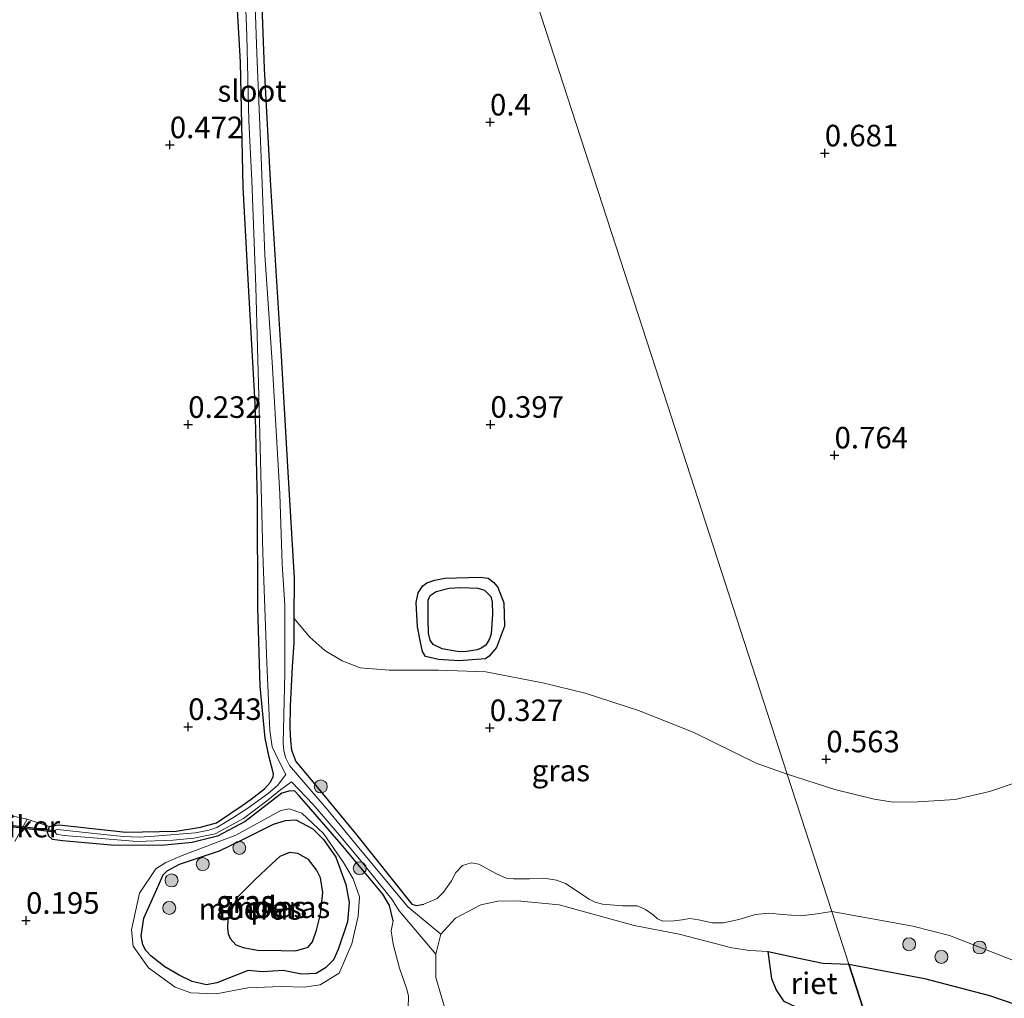
# Model space of a CAD drawing. Units: metres. Extents: x 201586 to 210004, y 506248 to 512503.
# Drawn here: x 203852 to 203966, y 507536 to 507650 of the extents above; entities that cross this region are included whole.
import ezdxf
from ezdxf.enums import TextEntityAlignment as Align

# ---------------------------------------------------------------- set-up
doc = ezdxf.new("R2010")
doc.units = ezdxf.units.M
doc.layers.get('0').update_dxf_attribs({"lineweight": 25})
for name, color, linetype, lineweight in [('B-ME-GR-BOOM-S-B1', 93, 'Continuous', 18), ('B-ME-GW-GRONDWERKLIJN-L-B1', 10, 'Continuous', 25), ('B-ME-GW-HOOGTEPUNT-S-B1', 10, 'Continuous', 25), ('B-ME-GW-INSTEEKWATERGANG-L-B1', 10, 'Continuous', 25), ('B-ME-GW-KRUINLIJN-L-B1', 93, 'Continuous', 18), ('B-ME-GW-TEENLIJN-L-B1', 93, 'Continuous', 18), ('B-ME-IE-GRASLAND-GV-B6', 93, 'Continuous', 18), ('B-ME-IE-GRONDWERKLIJN-GROND_INGERICHT-GV-B6', 253, 'Continuous', 18), ('B-ME-IE-HULPGEOMETRIE-L-B1', 53, 'Continuous', 18), ('B-ME-IE-MOERAS-GV-B6', 10, 'Continuous', 25), ('B-ME-IE-RIET-GV-B6', 10, 'Continuous', 25), ('B-ME-KW-DUIKER-GV-B6', 10, 'Continuous', 25), ('B-ME-OG-BREUK-L-B1', 10, 'Continuous', 25), ('B-ME-OG-WATER-GV-B6', 153, 'Continuous', 18), ('B-ME-VH-VERH_SOORT-ONVERHARD-GV-B6', 8, 'Continuous', 18)]:
    doc.layers.add(name, color=color, linetype=linetype, lineweight=lineweight)
doc.styles.add('NLCS-ISO', font='NLCS-ISO.TTF')

# ---------------------------------------------------------------- blocks, each defined once
blk = doc.blocks.new('boom')
blk.add_hatch(color=256).paths.add_polyline_path([(-0.75, 0, 1), (0.75, 0, 1)])
blk.add_circle((0, 0), 0.75)
blk = doc.blocks.new('hoogtepunt')
for p, q in [((-0.5, 0), (0.5, 0)), ((0, 0.5), (0, -0.5))]:
    blk.add_line(p, q)

msp = doc.modelspace()

# ---------------------------------------------------------------- linework, layer by layer
at = {"layer": 'B-ME-GW-GRONDWERKLIJN-L-B1'}
msp.add_polyline3d([(203906.1369, 507575.6787, 0.2512), (203903.0412, 507575.4439, 0.3007), (203900.6874, 507575.5938, 0.276), (203899.1718, 507575.9429, 0.3502), (203898.7995, 507576.531, 0.3502), (203898.6429, 507577.3926, 0.3667), (203898.2377, 507579.3644, 0.3255), (203898.0798, 507582.2087, 0.2925), (203898.3162, 507583.3134, 0.309), (203898.8425, 507584.1117, 0.309), (203899.3372, 507584.4827, 0.3172), (203900.2647, 507584.7918, 0.3172), (203901.408, 507585.0308, 0.3172), (203905.5109, 507585.1364, 0.2182), (203906.4095, 507585.003, 0.2017), (203907.0938, 507584.5028, 0.2017), (203907.4359, 507584.081, 0.2017), (203907.4895, 507584.0439, 0.2017), (203908.252, 507582.1683, 0.2017), (203908.337, 507579.4669, 0.078), (203907.3984, 507576.9854, 0.342), (203906.5368, 507575.97, 0.3667), (203906.1369, 507575.6787, 0.2512)], dxfattribs=at)
at = {"layer": 'B-ME-GW-INSTEEKWATERGANG-L-B1'}
for points in [[(203895.426, 507545.302, -0.02), (203895.0035, 507547.08, 0.085), (203894.221, 507548.3785, 0.0762), (203889.3917, 507554.1746, 0.1112), (203885.871, 507558.2378, 0.1637), (203884.5114, 507559.7958, 0.2337), (203884.0159, 507560.335, 0.2425), (203883.4957, 507560.3729, 0.2337), (203882.5192, 507560.0961, 0.2162), (203878.2651, 507556.8057, 0.19), (203875.0778, 507555.1168, 0.1987), (203872.1121, 507554.3956, 0.26), (203868.5168, 507554.0402, 0.3125), (203862.7298, 507554.0814, 0.3825), (203857.1074, 507554.583, 0.575), (203855.928, 507554.746, 0.636), (203855.5098, 507555.1337, 0.6273), (203855.367, 507555.5549, 0.5748), (203855.5929, 507556.2252, 0.566), (203856.017, 507556.352, 0.5748), (203856.7311, 507556.4321, 0.5748), (203864.4345, 507555.5966, 0.4173), (203870.2624, 507555.6954, 0.3123), (203873.0925, 507556.1601, 0.2598), (203874.9521, 507556.6803, 0.2335), (203877.9339, 507558.6796, 0.2685), (203878.9789, 507559.3994, 0.2335), (203880.5179, 507560.59, 0.216), (203881.1869, 507561.374, 0.216), (203881.5013, 507562.0183, 0.2598), (203881.5422, 507562.3214, 0.2837), (203881.0338, 507564.2759, 0.406), (203880.5815, 507566.472, 0.4935), (203880.0235, 507572.5021, 0.431), (203879.7317, 507581.5586, 0.506), (203879.6797, 507593.8979, 0.556), (203879.4399, 507605.2488, 0.631), (203878.621, 507619.6162, 0.383), (203878.0548, 507630.2981, 0.2525), (203877.7085, 507644.8043, 0.354), (203876.6943, 507663.0169, 0.209)], [(203879.8755, 507659.5778, 0.2007), (203880.4781, 507644.0745, 0.3302), (203881.1471, 507631.1182, 0.321), (203882.4513, 507610.7411, 0.284), (203883.1746, 507597.9693, 0.3025), (203883.9283, 507585.0282, 0.1082), (203883.9198, 507580.3684, 0.1679), (203883.9147, 507577.5155, 0.2045), (203883.7114, 507574.7517, 0.1752), (203883.495, 507570.2165, 0.1752), (203883.456, 507567.6666, 0.2045), (203883.5083, 507566.1465, 0.2045), (203883.6409, 507565.1016, 0.1947), (203884.1558, 507563.7753, 0.2142), (203885.546, 507562.0904, 0.2142), (203891.0371, 507555.4305, 0.2142), (203897.5796, 507547.2276, 0.1655), (203898.1212, 507547.0854, 0.1265), (203898.972, 507547.23, -0.028)]]:
    msp.add_polyline3d(points, dxfattribs=at)
at = {"layer": 'B-ME-GW-KRUINLIJN-L-B1'}
for points in [[(203882.41, 507558.083, 0.137), (203877.178, 507555.237, 0.224), (203870.977, 507552.862, 0.224), (203869.059, 507552.083, 0.224), (203867.932, 507551.348, 0.213), (203866.037, 507548.505, 0.213), (203865.088, 507544.262, 0.257), (203865.281, 507542.372, 0.246), (203867.064, 507539.88, 0.268), (203870.152, 507537.61, 0.235), (203871.982, 507536.977, 0.126), (203874.908, 507536.838, 0.083), (203878.582, 507537.533, 0.028), (203882.434, 507537.714, -0.015), (203885.119, 507537.607, -0.059), (203886.973, 507537.903, -0.037), (203889.16, 507539.235, -0.048), (203890.636, 507542.624, -0.026), (203891.356, 507545.866, -0.026), (203891.503, 507548.104, -0.026), (203890.791, 507550.161, 0.061), (203889.669, 507552.075, 0.072), (203887.36, 507555.421, 0.083), (203884.822, 507557.766, 0.061), (203883.371, 507558.3, 0.039), (203882.41, 507558.083, 0.137)], [(203946.235, 507546.405, -0.017), (203944.26, 507546.088, -0.075), (203942.633, 507545.897, -0.059), (203940.521, 507546.033, -0.036), (203938.939, 507546.188, -0.036), (203937.422, 507546.035, -0.04), (203935.479, 507545.446, -0.04), (203933.706, 507545.08, -0.028), (203932.385, 507545.077, -0.02), (203930.813, 507545.442, -0.016), (203929.812, 507545.591, -0.016), (203928.925, 507545.408, -0.016), (203927.926, 507545.311, -0.02), (203926.655, 507545.284, -0.02), (203926.035, 507545.524, -0.02), (203925.536, 507546.012, -0.02), (203924.665, 507546.619, -0.02), (203923.698, 507547.028, -0.02), (203921.994, 507547.058, -0.02), (203919.659, 507547.242, -0.02), (203918.842, 507547.455, -0.02), (203918.134, 507547.829, -0.02), (203915.398, 507549.65, -0.02), (203914.357, 507550.033, -0.004), (203912.873, 507550.263, -0.008), (203911.208, 507550.183, -0.012), (203909.356, 507550.162, -0.024), (203908.504, 507550.239, -0.028), (203907.325, 507550.781, -0.028), (203905.338, 507551.869, -0.016), (203904.46, 507552.02, -0.032), (203903.451, 507551.712, -0.036), (203902.695, 507550.914, -0.032), (203902.163, 507549.945, -0.032), (203901.252, 507548.638, -0.02), (203900.519, 507547.89, -0.024), (203898.972, 507547.23, -0.028)], [(203946.235, 507546.405, -0.017), (203955.6277, 507544.7018, 0.795), (203959.8969, 507543.6049, 0.7783), (203963.868, 507542.0707, 0.6945), (203968.0883, 507540.3933, 0.6443), (203970.3445, 507539.2014, 0.5773), (203973.6, 507537.0877, 0.6275), (203980.5078, 507529.8386, 0.6723), (203984.5748, 507525.5705, 0.6988), (203986.5185, 507522.6192, 0.641), (203988.3059, 507519.5241, 0.641), (203991.145, 507514.1576, 0.641), (203993.0295, 507509.5904, 0.6025), (203994.3912, 507502.7728, 0.4678), (203994.3914, 507498.1412, 0.4485), (203993.0313, 507490.4808, 0.4485), (203991.2652, 507484.9683, 0.1405), (203987.3179, 507476.5067, 0.2477)], [(203895.426, 507545.302, -0.02), (203895.168, 507544.138, -0.016), (203895.407, 507542.611, 0.011), (203896.167, 507539.817, 0.042), (203897.009, 507537.383, 0.05), (203897.203, 507536.583, 0.05), (203897.145, 507535.199, 0.046)]]:
    msp.add_polyline3d(points, dxfattribs=at)
at = {"layer": 'B-ME-GW-TEENLIJN-L-B1'}
msp.add_polyline3d([(203874.994, 507538.11, -0.335), (203873.787, 507537.899, -0.335), (203872.128, 507538.275, -0.335), (203870.639, 507538.999, -0.335), (203868.973, 507539.993, -0.335), (203867.391, 507541.222, -0.335), (203866.755, 507541.869, -0.335), (203866.401, 507542.531, -0.335), (203866.204, 507543.578, -0.335), (203866.527, 507545.631, -0.335), (203868.049, 507548.992, -0.335), (203868.759, 507550.642, -0.335), (203869.223, 507551.091, -0.335), (203870.646, 507551.873, -0.335), (203875.313, 507553.429, -0.335), (203877.928, 507554.706, -0.335), (203879.782, 507555.603, -0.335), (203881.538, 507556.5, -0.335), (203882.952, 507556.948, -0.335), (203884.124, 507557.023, -0.335), (203886.099, 507555.971, -0.335), (203887.36, 507554.714, -0.335), (203888.766, 507552.68, -0.335), (203889.937, 507549.533, -0.335), (203890.331, 507547.439, -0.335), (203890.122, 507545.177, -0.335), (203889.035, 507541.992, -0.335), (203888.505, 507540.776, -0.335), (203887.577, 507539.877, -0.335), (203886.486, 507539.21, -0.335), (203884.783, 507539.117, -0.335), (203882.655, 507539.537, -0.335), (203880.262, 507539.412, -0.335), (203878.606, 507539.541, -0.335), (203874.994, 507538.11, -0.335)], dxfattribs=at)
at = {"layer": 'B-ME-IE-GRASLAND-GV-B6'}
for points in [[(203897.145, 507535.199, 0.046), (203897.203, 507536.583, 0.05), (203897.009, 507537.383, 0.05), (203896.167, 507539.817, 0.042), (203895.407, 507542.611, 0.011), (203895.168, 507544.138, -0.016), (203895.426, 507545.302, -0.02), (203895.0035, 507547.08, 0.085), (203894.221, 507548.3785, 0.0762), (203889.3917, 507554.1746, 0.1112), (203885.871, 507558.2378, 0.1637), (203884.5114, 507559.7958, 0.2337), (203884.0159, 507560.335, 0.2425), (203883.4957, 507560.3729, 0.2337), (203882.5192, 507560.0961, 0.2162), (203878.2651, 507556.8057, 0.19), (203875.0778, 507555.1168, 0.1987), (203872.1121, 507554.3956, 0.26), (203868.5168, 507554.0402, 0.3125), (203862.7298, 507554.0814, 0.3825), (203857.1074, 507554.583, 0.575), (203855.928, 507554.746, 0.636), (203855.5098, 507555.1337, 0.6273), (203855.367, 507555.5549, 0.5748), (203855.5929, 507556.2252, 0.566), (203856.017, 507556.352, 0.5748), (203856.7311, 507556.4321, 0.5748), (203864.4345, 507555.5966, 0.4173), (203870.2624, 507555.6954, 0.3123), (203873.0925, 507556.1601, 0.2598), (203874.9521, 507556.6803, 0.2335), (203877.9339, 507558.6796, 0.2685), (203878.9789, 507559.3994, 0.2335), (203880.5179, 507560.59, 0.216), (203881.1869, 507561.374, 0.216), (203881.5013, 507562.0183, 0.2598), (203881.5422, 507562.3214, 0.2837), (203881.0338, 507564.2759, 0.406), (203880.5815, 507566.472, 0.4935), (203880.0235, 507572.5021, 0.431), (203879.7317, 507581.5586, 0.506), (203879.6797, 507593.8979, 0.556), (203879.4399, 507605.2488, 0.631), (203878.621, 507619.6162, 0.383), (203878.0548, 507630.2981, 0.2525), (203877.7085, 507644.8043, 0.354), (203876.6943, 507663.0169, 0.209)], [(203879.8755, 507659.5778, 0.2007), (203880.4781, 507644.0745, 0.3302), (203881.1471, 507631.1182, 0.321), (203882.4513, 507610.7411, 0.284), (203883.1746, 507597.9693, 0.3025), (203883.9283, 507585.0282, 0.1082), (203883.9198, 507580.3684, 0.1679), (203883.9147, 507577.5155, 0.2045), (203883.7114, 507574.7517, 0.1752), (203883.495, 507570.2165, 0.1752), (203883.456, 507567.6666, 0.2045), (203883.5083, 507566.1465, 0.2045), (203883.6409, 507565.1016, 0.1947), (203884.1558, 507563.7753, 0.2142), (203885.546, 507562.0904, 0.2142), (203891.0371, 507555.4305, 0.2142), (203897.5796, 507547.2276, 0.1655), (203898.1212, 507547.0854, 0.1265), (203898.972, 507547.23, -0.028), (203900.519, 507547.89, -0.024), (203901.252, 507548.638, -0.02), (203902.163, 507549.945, -0.032), (203902.695, 507550.914, -0.032), (203903.451, 507551.712, -0.036), (203904.46, 507552.02, -0.032), (203905.338, 507551.869, -0.016), (203907.325, 507550.781, -0.028), (203908.504, 507550.239, -0.028), (203909.356, 507550.162, -0.024), (203911.208, 507550.183, -0.012), (203912.873, 507550.263, -0.008), (203914.357, 507550.033, -0.004), (203915.398, 507549.65, -0.02), (203918.134, 507547.829, -0.02), (203918.842, 507547.455, -0.02), (203919.659, 507547.242, -0.02), (203921.994, 507547.058, -0.02), (203923.698, 507547.028, -0.02), (203924.665, 507546.619, -0.02), (203925.536, 507546.012, -0.02), (203926.035, 507545.524, -0.02), (203926.655, 507545.284, -0.02), (203927.926, 507545.311, -0.02), (203928.925, 507545.408, -0.016), (203929.812, 507545.591, -0.016), (203930.813, 507545.442, -0.016), (203932.385, 507545.077, -0.02), (203933.706, 507545.08, -0.028), (203935.479, 507545.446, -0.04), (203937.422, 507546.035, -0.04), (203938.939, 507546.188, -0.036), (203940.521, 507546.033, -0.036), (203942.633, 507545.897, -0.059), (203944.26, 507546.088, -0.075), (203946.235, 507546.405, -0.017)], [(203878.0393, 507658.814, -0.2876), (203878.4521, 507647.8735, -0.2876), (203878.6755, 507637.987, -0.2876), (203879.0511, 507631.0816, -0.2876), (203879.5141, 507618.751, -0.2876), (203879.9092, 507604.6983, -0.2876), (203880.3284, 507587.9185, -0.2876), (203880.771, 507575.2068, -0.2876), (203881.1156, 507567.363, -0.2876), (203881.413, 507565.4623, -0.2876), (203882.2404, 507563.7012, -0.2876), (203882.9629, 507562.2767, -0.2876), (203882.0182, 507561.0059, -0.089), (203880.9687, 507560.1027, -0.089), (203878.5676, 507558.3442, -0.089), (203876.8292, 507557.2279, -0.089), (203874.9752, 507556.1163, -0.089), (203874.0728, 507555.8137, -0.089), (203872.518, 507555.5214, -0.089), (203867.7712, 507555.1015, -0.089), (203866.0404, 507555.0072, -0.089), (203864.1876, 507555.095, -0.089), (203861.8914, 507555.3072, -0.089), (203856.5289, 507555.8993, -0.089), (203856.3211, 507555.8491, -0.089), (203856.2689, 507555.5718, -0.089), (203856.4223, 507555.357, -0.089), (203857.2913, 507555.2071, -0.089), (203860.6474, 507554.9176, -0.089), (203865.7396, 507554.481, -0.089), (203869.9277, 507554.6729, -0.089), (203872.3135, 507554.885, -0.089), (203874.8103, 507555.3992, -0.089), (203878.0654, 507557.1799, -0.089), (203880.9204, 507559.3125, -0.089), (203882.4189, 507560.5275, -0.089), (203883.6318, 507561.3976, -0.2876), (203886.1408, 507558.8064, -0.2876), (203889.1758, 507555.2661, -0.2876), (203891.526, 507552.4464, -0.2876), (203895.2685, 507547.8119, -0.2876), (203896.1296, 507546.4678, -0.2876), (203900.3668, 507541.4617, -0.3876), (203900.3564, 507538.7439, -0.3876), (203901.6775, 507534.2506, -0.3876)], [(203946.235, 507546.405, -0.017), (203948.225, 507540.2709, -0.3876), (203945.2075, 507540.4078, -0.3876), (203942.4076, 507540.9825, -0.3876), (203938.8619, 507541.752, -0.3876), (203936.726, 507541.8626, -0.3876), (203934.6501, 507542.1836, -0.3876), (203928.5454, 507543.7511, -0.3876), (203923.3591, 507544.7484, -0.3876), (203914.6561, 507547.1628, -0.3876), (203909.8419, 507547.607, -0.3876), (203907.5577, 507547.5798, -0.3876), (203905.574, 507547.1804, -0.3876), (203902.641, 507545.5998, -0.3876), (203900.9542, 507543.78, -0.3876), (203897.1121, 507546.9411, -0.2876), (203891.0718, 507554.227, -0.2876), (203887.8927, 507558.0745, -0.2876), (203883.4241, 507563.2891, -0.2876), (203882.945, 507564.2245, -0.2876), (203882.7334, 507565.0303, -0.2876), (203882.6901, 507565.8886, -0.2876), (203882.8602, 507573.9582, -0.2876), (203882.8813, 507581.8677, -0.2876), (203882.5582, 507586.6285, -0.2876), (203882.2924, 507594.7752, -0.2876), (203881.4109, 507610.0506, -0.2876), (203880.5298, 507622.4836, -0.2876), (203880.1411, 507633.7838, -0.2876), (203879.6209, 507645.8153, -0.2876), (203879.1461, 507659.0764, -0.2876)], [(203946.235, 507546.405, -0.017), (203944.26, 507546.088, -0.075), (203942.633, 507545.897, -0.059), (203940.521, 507546.033, -0.036), (203938.939, 507546.188, -0.036), (203937.422, 507546.035, -0.04), (203935.479, 507545.446, -0.04), (203933.706, 507545.08, -0.028), (203932.385, 507545.077, -0.02), (203930.813, 507545.442, -0.016), (203929.812, 507545.591, -0.016), (203928.925, 507545.408, -0.016), (203927.926, 507545.311, -0.02), (203926.655, 507545.284, -0.02), (203926.035, 507545.524, -0.02), (203925.536, 507546.012, -0.02), (203924.665, 507546.619, -0.02), (203923.698, 507547.028, -0.02), (203921.994, 507547.058, -0.02), (203919.659, 507547.242, -0.02), (203918.842, 507547.455, -0.02), (203918.134, 507547.829, -0.02), (203915.398, 507549.65, -0.02), (203914.357, 507550.033, -0.004), (203912.873, 507550.263, -0.008), (203911.208, 507550.183, -0.012), (203909.356, 507550.162, -0.024), (203908.504, 507550.239, -0.028), (203907.325, 507550.781, -0.028), (203905.338, 507551.869, -0.016), (203904.46, 507552.02, -0.032), (203903.451, 507551.712, -0.036), (203902.695, 507550.914, -0.032), (203902.163, 507549.945, -0.032), (203901.252, 507548.638, -0.02), (203900.519, 507547.89, -0.024), (203898.972, 507547.23, -0.028), (203898.1212, 507547.0854, 0.1265), (203897.5796, 507547.2276, 0.1655), (203891.0371, 507555.4305, 0.2142), (203885.546, 507562.0904, 0.2142), (203884.1558, 507563.7753, 0.2142), (203883.6409, 507565.1016, 0.1947), (203883.5083, 507566.1465, 0.2045), (203883.456, 507567.6666, 0.2045), (203883.495, 507570.2165, 0.1752), (203883.7114, 507574.7517, 0.1752), (203883.9147, 507577.5155, 0.2045), (203883.9198, 507580.3684, 0.1679), (203885.7628, 507578.1815, 0.4767), (203887.4868, 507576.6495, 0.5254), (203889.4949, 507575.4152, 0.5579), (203891.5761, 507574.6248, 0.5417), (203894.9484, 507574.3459, 0.5254), (203900.6699, 507574.3401, 0.4117), (203906.1748, 507574.172, 0.2817), (203912.9058, 507572.8428, 0.2329), (203917.6691, 507571.6787, 0.2167), (203923.8424, 507569.6945, 0.3954), (203930.1727, 507567.1853, 0.3629), (203937.4692, 507563.5906, 0.5579), (203941.0808, 507562.2923, 0.525), (203946.235, 507546.405, -0.017)], [(203968.0883, 507540.3933, 0.6443), (203963.868, 507542.0707, 0.6945), (203959.8969, 507543.6049, 0.7783), (203955.6277, 507544.7018, 0.795), (203946.235, 507546.405, -0.017), (203941.0808, 507562.2923, 0.525), (203946.5956, 507560.5426, 0.5303), (203951.1565, 507559.4036, 0.5053), (203953.3618, 507559.0745, 0.524), (203956.2257, 507559.0831, 0.5553), (203960.555, 507559.3568, 0.5678), (203964.531, 507560.3096, 0.5678), (203967.8514, 507561.4109, 0.5678)], [(203851.5944, 507554.5069, 0.6203), (203853.0007, 507557.0786, 0.6753), (203855.5929, 507556.2252, 0.566), (203855.367, 507555.5549, 0.5748), (203855.5098, 507555.1337, 0.6273), (203855.928, 507554.746, 0.636), (203857.1074, 507554.583, 0.575), (203862.7298, 507554.0814, 0.3825), (203868.5168, 507554.0402, 0.3125), (203872.1121, 507554.3956, 0.26), (203875.0778, 507555.1168, 0.1987), (203878.2651, 507556.8057, 0.19), (203882.5192, 507560.0961, 0.2162), (203883.4957, 507560.3729, 0.2337), (203884.0159, 507560.335, 0.2425), (203884.5114, 507559.7958, 0.2337), (203885.871, 507558.2378, 0.1637), (203889.3917, 507554.1746, 0.1112), (203894.221, 507548.3785, 0.0762), (203895.0035, 507547.08, 0.085), (203895.426, 507545.302, -0.02), (203895.168, 507544.138, -0.016), (203895.407, 507542.611, 0.011), (203896.167, 507539.817, 0.042), (203897.009, 507537.383, 0.05), (203897.203, 507536.583, 0.05), (203897.145, 507535.199, 0.046)], [(203882.41, 507558.083, 0.137), (203877.178, 507555.237, 0.224), (203870.977, 507552.862, 0.224), (203869.059, 507552.083, 0.224), (203867.932, 507551.348, 0.213), (203866.037, 507548.505, 0.213), (203865.088, 507544.262, 0.257), (203865.281, 507542.372, 0.246), (203867.064, 507539.88, 0.268), (203870.152, 507537.61, 0.235), (203871.982, 507536.977, 0.126), (203874.908, 507536.838, 0.083), (203878.582, 507537.533, 0.028), (203882.434, 507537.714, -0.015), (203885.119, 507537.607, -0.059), (203886.973, 507537.903, -0.037), (203889.16, 507539.235, -0.048), (203890.636, 507542.624, -0.026), (203891.356, 507545.866, -0.026), (203891.503, 507548.104, -0.026), (203890.791, 507550.161, 0.061), (203889.669, 507552.075, 0.072), (203887.36, 507555.421, 0.083), (203884.822, 507557.766, 0.061), (203883.371, 507558.3, 0.039), (203882.41, 507558.083, 0.137)], [(203884.822, 507557.766, 0.061), (203887.36, 507555.421, 0.083), (203889.669, 507552.075, 0.072), (203890.791, 507550.161, 0.061), (203891.503, 507548.104, -0.026), (203891.356, 507545.866, -0.026), (203890.636, 507542.624, -0.026), (203889.16, 507539.235, -0.048), (203886.973, 507537.903, -0.037), (203885.119, 507537.607, -0.059), (203882.434, 507537.714, -0.015), (203878.582, 507537.533, 0.028), (203874.908, 507536.838, 0.083), (203871.982, 507536.977, 0.126), (203870.152, 507537.61, 0.235), (203867.064, 507539.88, 0.268), (203865.281, 507542.372, 0.246), (203865.088, 507544.262, 0.257), (203866.037, 507548.505, 0.213), (203867.932, 507551.348, 0.213), (203869.059, 507552.083, 0.224), (203870.977, 507552.862, 0.224), (203877.178, 507555.237, 0.224), (203882.41, 507558.083, 0.137), (203883.371, 507558.3, 0.039), (203884.822, 507557.766, 0.061)], [(203872.128, 507538.275, -0.335), (203873.787, 507537.899, -0.335), (203874.994, 507538.11, -0.335), (203878.606, 507539.541, -0.335), (203880.262, 507539.412, -0.335), (203882.655, 507539.537, -0.335), (203884.783, 507539.117, -0.335), (203886.486, 507539.21, -0.335), (203887.577, 507539.877, -0.335), (203888.505, 507540.776, -0.335), (203889.035, 507541.992, -0.335), (203890.122, 507545.177, -0.335), (203890.331, 507547.439, -0.335), (203889.937, 507549.533, -0.335), (203888.766, 507552.68, -0.335), (203887.36, 507554.714, -0.335), (203886.099, 507555.971, -0.335), (203884.124, 507557.023, -0.335), (203882.952, 507556.948, -0.335), (203881.538, 507556.5, -0.335), (203879.782, 507555.603, -0.335), (203877.928, 507554.706, -0.335), (203875.313, 507553.429, -0.335), (203870.646, 507551.873, -0.335), (203869.223, 507551.091, -0.335), (203868.759, 507550.642, -0.335), (203868.049, 507548.992, -0.335), (203866.527, 507545.631, -0.335), (203866.204, 507543.578, -0.335), (203866.401, 507542.531, -0.335), (203866.755, 507541.869, -0.335), (203867.391, 507541.222, -0.335), (203868.973, 507539.993, -0.335), (203870.639, 507538.999, -0.335), (203872.128, 507538.275, -0.335)], [(203969.1448, 507535.0847, -0.3876), (203964.5325, 507536.6639, -0.3876), (203957.0021, 507538.6391, -0.3876), (203948.225, 507540.2709, -0.3876), (203946.235, 507546.405, -0.017), (203955.6277, 507544.7018, 0.795), (203959.8969, 507543.6049, 0.7783), (203963.868, 507542.0707, 0.6945), (203968.0883, 507540.3933, 0.6443), (203970.3445, 507539.2014, 0.5773), (203973.6, 507537.0877, 0.6275), (203980.5078, 507529.8386, 0.6723)]]:
    msp.add_polyline3d(points, dxfattribs=at)
at = {"layer": 'B-ME-IE-GRONDWERKLIJN-GROND_INGERICHT-GV-B6'}
for points in [[(203876.6943, 507663.0169, 0.209), (203877.7085, 507644.8043, 0.354), (203878.0548, 507630.2981, 0.2525), (203878.621, 507619.6162, 0.383), (203879.4399, 507605.2488, 0.631), (203879.6797, 507593.8979, 0.556), (203879.7317, 507581.5586, 0.506), (203880.0235, 507572.5021, 0.431), (203880.5815, 507566.472, 0.4935), (203881.0338, 507564.2759, 0.406), (203881.5422, 507562.3214, 0.2837), (203881.5013, 507562.0183, 0.2598), (203881.1869, 507561.374, 0.216), (203880.5179, 507560.59, 0.216), (203878.9789, 507559.3994, 0.2335), (203877.9339, 507558.6796, 0.2685), (203874.9521, 507556.6803, 0.2335), (203873.0925, 507556.1601, 0.2598), (203870.2624, 507555.6954, 0.3123), (203864.4345, 507555.5966, 0.4173), (203856.7311, 507556.4321, 0.5748), (203856.017, 507556.352, 0.5748), (203855.5929, 507556.2252, 0.566), (203853.0007, 507557.0786, 0.6753), (203849.6686, 507557.8001, 0.7165)], [(203883.9198, 507580.3684, 0.1679), (203883.9283, 507585.0282, 0.1082), (203883.1746, 507597.9693, 0.3025), (203882.4513, 507610.7411, 0.284), (203881.1471, 507631.1182, 0.321), (203880.4781, 507644.0745, 0.3302), (203879.8755, 507659.5778, 0.2007)], [(203910.5303, 507656.4605, 0.3954), (203925.8056, 507609.3764, 0.3952), (203941.0808, 507562.2923, 0.525), (203937.4692, 507563.5906, 0.5579), (203930.1727, 507567.1853, 0.3629), (203923.8424, 507569.6945, 0.3954), (203917.6691, 507571.6787, 0.2167), (203912.9058, 507572.8428, 0.2329), (203906.1748, 507574.172, 0.2817), (203900.6699, 507574.3401, 0.4117), (203894.9484, 507574.3459, 0.5254), (203891.5761, 507574.6248, 0.5417), (203889.4949, 507575.4152, 0.5579), (203887.4868, 507576.6495, 0.5254), (203885.7628, 507578.1815, 0.4767), (203883.9198, 507580.3684, 0.1679)], [(203967.8514, 507561.4109, 0.5678), (203964.531, 507560.3096, 0.5678), (203960.555, 507559.3568, 0.5678), (203956.2257, 507559.0831, 0.5553), (203953.3618, 507559.0745, 0.524), (203951.1565, 507559.4036, 0.5053), (203946.5956, 507560.5426, 0.5303), (203941.0808, 507562.2923, 0.525), (203925.8056, 507609.3764, 0.3952), (203910.5303, 507656.4605, 0.3954)]]:
    msp.add_polyline3d(points, dxfattribs=at)
at = {"layer": 'B-ME-IE-HULPGEOMETRIE-L-B1'}
msp.add_polyline3d([(203973.499, 507462.364, 0.625), (203972.6774, 507464.8996, -0.0548), (203972.2754, 507466.1398, -0.3876), (203971.5462, 507468.3874, -0.3876), (203949.8815, 507535.1652, -0.3876), (203948.225, 507540.2709, -0.3876), (203946.235, 507546.405, -0.017), (203941.0808, 507562.2923, 0.525), (203925.8056, 507609.3764, 0.3952), (203910.5303, 507656.4605, 0.3954), (203895.255, 507703.5447, 0.5647), (203879.9797, 507750.6288, 0.5259), (203876.447, 507761.518, 0.636), (203875.178, 507765.432, -0.2876), (203874.3217, 507768.3753, -0.2876), (203873.4438, 507770.8194, 0.5064), (203870.8537, 507778.7354, 0.566), (203870.4598, 507779.8709, -0.2876), (203870.2038, 507780.9163, -0.2876), (203869.9411, 507781.5952, 0.3097), (203862.717, 507803.838, 0.47)], dxfattribs=at)
at = {"layer": 'B-ME-IE-MOERAS-GV-B6'}
for points in [[(203887.36, 507554.714, -0.335), (203888.766, 507552.68, -0.335), (203889.937, 507549.533, -0.335), (203890.331, 507547.439, -0.335), (203890.122, 507545.177, -0.335), (203889.035, 507541.992, -0.335), (203888.505, 507540.776, -0.335), (203887.577, 507539.877, -0.335), (203886.486, 507539.21, -0.335), (203884.783, 507539.117, -0.335), (203882.655, 507539.537, -0.335), (203880.262, 507539.412, -0.335), (203878.606, 507539.541, -0.335), (203874.994, 507538.11, -0.335), (203873.787, 507537.899, -0.335), (203872.128, 507538.275, -0.335), (203870.639, 507538.999, -0.335), (203868.973, 507539.993, -0.335), (203867.391, 507541.222, -0.335), (203866.755, 507541.869, -0.335), (203866.401, 507542.531, -0.335), (203866.204, 507543.578, -0.335), (203866.527, 507545.631, -0.335), (203868.049, 507548.992, -0.335), (203868.759, 507550.642, -0.335), (203869.223, 507551.091, -0.335), (203870.646, 507551.873, -0.335), (203875.313, 507553.429, -0.335), (203877.928, 507554.706, -0.335), (203879.782, 507555.603, -0.335), (203881.538, 507556.5, -0.335), (203882.952, 507556.948, -0.335), (203884.124, 507557.023, -0.335), (203886.099, 507555.971, -0.335), (203887.36, 507554.714, -0.335)], [(203882.432, 507541.873, -0.335), (203884.099, 507541.83, -0.335), (203885.564, 507542.254, -0.335), (203886.087, 507542.89, -0.335), (203886.529, 507544.24, -0.335), (203887.002, 507546.097, -0.335), (203887.258, 507548.582, -0.335), (203886.991, 507550.307, -0.335), (203886.549, 507551.228, -0.335), (203885.597, 507552.427, -0.335), (203884.367, 507553.117, -0.335), (203883.415, 507553.242, -0.335), (203882.297, 507552.772, -0.335), (203881.332, 507551.86, -0.335), (203879.426, 507550.086, -0.335), (203877.363, 507548.05, -0.335), (203876.796, 507546.822, -0.335), (203876.256, 507545.519, -0.335), (203876.206, 507544.469, -0.335), (203876.312, 507543.804, -0.335), (203876.54, 507543.263, -0.335), (203877.203, 507542.542, -0.335), (203878.021, 507542.206, -0.335), (203879.691, 507541.916, -0.335), (203882.432, 507541.873, -0.335)]]:
    msp.add_polyline3d(points, dxfattribs=at)
at = {"layer": 'B-ME-IE-RIET-GV-B6'}
for points in [[(203938.8619, 507541.752, -0.3876), (203942.4076, 507540.9825, -0.3876), (203945.2075, 507540.4078, -0.3876), (203948.225, 507540.2709, -0.3876), (203949.8815, 507535.1652, -0.3876), (203946.8933, 507534.7368, -0.3876), (203944.5934, 507534.7567, -0.3876), (203942.1061, 507535.2868, -0.3876), (203940.7246, 507535.9805, -0.3876), (203939.784, 507537.3487, -0.3876), (203939.2799, 507538.572, -0.3876), (203938.8619, 507541.752, -0.3876)], [(203948.225, 507540.2709, -0.3876), (203957.0021, 507538.6391, -0.3876), (203964.5325, 507536.6639, -0.3876), (203969.1448, 507535.0847, -0.3876)], [(203949.8815, 507535.1652, -0.3876), (203948.225, 507540.2709, -0.3876)]]:
    msp.add_polyline3d(points, dxfattribs=at)
at = {"layer": 'B-ME-KW-DUIKER-GV-B6'}
msp.add_polyline3d([(203847.2373, 507556.6719, -0.112), (203847.2615, 507556.8704, -0.112), (203856.199, 507555.7819, -0.089), (203856.1748, 507555.5833, -0.089), (203847.2373, 507556.6719, -0.112)], dxfattribs=at)
at = {"layer": 'B-ME-OG-BREUK-L-B1'}
msp.add_polyline3d([(203905.1559, 507576.6905, -0.0555), (203903.6798, 507576.4814, -0.0555), (203902.8335, 507576.5168, -0.0055), (203901.0858, 507576.8261, 0.0132), (203900.049, 507577.3237, 0.0195), (203899.6879, 507577.814, 0.0382), (203899.5057, 507578.6207, 0.0445), (203899.4569, 507580.2561, 0.0257), (203899.4664, 507582.4816, 0.0195), (203899.7246, 507583.0136, 0.007), (203900.3992, 507583.4674, -0.0055), (203901.9148, 507583.8493, -0.0055), (203903.2222, 507583.945, -0.0055), (203905.2229, 507583.871, -0.0055), (203906.0151, 507583.6128, -0.0055), (203906.726, 507582.8903, -0.0055), (203906.8946, 507582.2231, -0.018), (203906.9206, 507580.8438, -0.0493), (203906.7705, 507578.5454, -0.043), (203906.5873, 507577.9916, 0.0007), (203906.1428, 507577.2484, 0.0257), (203905.616, 507576.8924, 0.0382), (203905.1559, 507576.6905, -0.0555)], dxfattribs=at)
at = {"layer": 'B-ME-OG-WATER-GV-B6'}
for points in [[(203900.3668, 507541.4617, -0.3876), (203896.1296, 507546.4678, -0.2876), (203895.2685, 507547.8119, -0.2876), (203891.526, 507552.4464, -0.2876), (203889.1758, 507555.2661, -0.2876), (203886.1408, 507558.8064, -0.2876), (203883.6318, 507561.3976, -0.2876), (203882.4189, 507560.5275, -0.089), (203880.9204, 507559.3125, -0.089), (203878.0654, 507557.1799, -0.089), (203874.8103, 507555.3992, -0.089), (203872.3135, 507554.885, -0.089), (203869.9277, 507554.6729, -0.089), (203865.7396, 507554.481, -0.089), (203860.6474, 507554.9176, -0.089), (203857.2913, 507555.2071, -0.089), (203856.4223, 507555.357, -0.089), (203856.2689, 507555.5718, -0.089), (203856.3211, 507555.8491, -0.089), (203856.5289, 507555.8993, -0.089), (203861.8914, 507555.3072, -0.089), (203864.1876, 507555.095, -0.089), (203866.0404, 507555.0072, -0.089), (203867.7712, 507555.1015, -0.089), (203872.518, 507555.5214, -0.089), (203874.0728, 507555.8137, -0.089), (203874.9752, 507556.1163, -0.089), (203876.8292, 507557.2279, -0.089), (203878.5676, 507558.3442, -0.089), (203880.9687, 507560.1027, -0.089), (203882.0182, 507561.0059, -0.089), (203882.9629, 507562.2767, -0.2876), (203882.2404, 507563.7012, -0.2876), (203881.413, 507565.4623, -0.2876), (203881.1156, 507567.363, -0.2876), (203880.771, 507575.2068, -0.2876), (203880.3284, 507587.9185, -0.2876), (203879.9092, 507604.6983, -0.2876), (203879.5141, 507618.751, -0.2876), (203879.0511, 507631.0816, -0.2876), (203878.6755, 507637.987, -0.2876), (203878.4521, 507647.8735, -0.2876), (203878.0393, 507658.814, -0.2876)], [(203879.1461, 507659.0764, -0.2876), (203879.6209, 507645.8153, -0.2876), (203880.1411, 507633.7838, -0.2876), (203880.5298, 507622.4836, -0.2876), (203881.4109, 507610.0506, -0.2876), (203882.2924, 507594.7752, -0.2876), (203882.5582, 507586.6285, -0.2876), (203882.8813, 507581.8677, -0.2876), (203882.8602, 507573.9582, -0.2876), (203882.6901, 507565.8886, -0.2876), (203882.7334, 507565.0303, -0.2876), (203882.945, 507564.2245, -0.2876), (203883.4241, 507563.2891, -0.2876), (203887.8927, 507558.0745, -0.2876), (203891.0718, 507554.227, -0.2876), (203897.1121, 507546.9411, -0.2876), (203900.9542, 507543.78, -0.3876), (203900.3668, 507541.4617, -0.3876)], [(203877.363, 507548.05, -0.335), (203879.426, 507550.086, -0.335), (203881.332, 507551.86, -0.335), (203882.297, 507552.772, -0.335), (203883.415, 507553.242, -0.335), (203884.367, 507553.117, -0.335), (203885.597, 507552.427, -0.335), (203886.549, 507551.228, -0.335), (203886.991, 507550.307, -0.335), (203887.258, 507548.582, -0.335), (203887.002, 507546.097, -0.335), (203886.529, 507544.24, -0.335), (203886.087, 507542.89, -0.335), (203885.564, 507542.254, -0.335), (203884.099, 507541.83, -0.335), (203882.432, 507541.873, -0.335), (203879.691, 507541.916, -0.335), (203878.021, 507542.206, -0.335), (203877.203, 507542.542, -0.335), (203876.54, 507543.263, -0.335), (203876.312, 507543.804, -0.335), (203876.206, 507544.469, -0.335), (203876.256, 507545.519, -0.335), (203876.796, 507546.822, -0.335), (203877.363, 507548.05, -0.335)], [(203900.3668, 507541.4617, -0.3876), (203900.9542, 507543.78, -0.3876), (203902.641, 507545.5998, -0.3876), (203905.574, 507547.1804, -0.3876), (203907.5577, 507547.5798, -0.3876), (203909.8419, 507547.607, -0.3876), (203914.6561, 507547.1628, -0.3876), (203923.3591, 507544.7484, -0.3876), (203928.5454, 507543.7511, -0.3876), (203934.6501, 507542.1836, -0.3876), (203936.726, 507541.8626, -0.3876), (203938.8619, 507541.752, -0.3876), (203939.2799, 507538.572, -0.3876), (203939.784, 507537.3487, -0.3876), (203940.7246, 507535.9805, -0.3876)], [(203901.6775, 507534.2506, -0.3876), (203900.3564, 507538.7439, -0.3876), (203900.3668, 507541.4617, -0.3876)]]:
    msp.add_polyline3d(points, dxfattribs=at)
at = {"layer": 'B-ME-VH-VERH_SOORT-ONVERHARD-GV-B6'}
for points in [[(203849.6686, 507557.8001, 0.7165), (203853.0007, 507557.0786, 0.6753)], [(203853.0007, 507557.0786, 0.6753), (203851.5944, 507554.5069, 0.6203)]]:
    msp.add_polyline3d(points, dxfattribs=at)

# ---------------------------------------------------------------- block references
at = {"layer": 'B-ME-GR-BOOM-S-B1', "rotation": 90}
for p in [(203887.0316, 507560.8767, 0.039), (203877.5879, 507553.7624, -0.488), (203873.354, 507551.8781, -0.3795), (203891.5411, 507551.3995, 0.1785), (203869.7371, 507549.9886, -0.5345), (203869.4659, 507546.8004, -0.5965), (203955.2091, 507542.5937, 0.4158), (203963.3659, 507542.2183, 0.5258), (203958.9447, 507541.1325, 0.5038)]:
    msp.add_blockref('boom', p, dxfattribs=at)
at = {"layer": 'B-ME-GW-HOOGTEPUNT-S-B1', "rotation": 90}
for p in [(203906.6411, 507637.8406, 0.3997), (203906.6411, 507637.8406, 0.3997), (203869.541, 507635.208, 0.4725), (203869.541, 507635.208, 0.4725), (203945.434, 507634.264, 0.6813), (203945.434, 507634.264, 0.6813), (203871.673, 507602.803, 0.232), (203871.673, 507602.803, 0.232), (203906.6938, 507602.8186, 0.397), (203906.6938, 507602.8186, 0.397), (203946.565, 507599.263, 0.764), (203946.565, 507599.263, 0.764), (203871.673, 507567.803, 0.343), (203871.673, 507567.803, 0.343), (203906.6073, 507567.6715, 0.327), (203906.6073, 507567.6715, 0.327), (203945.611, 507564.054, 0.5632), (203945.611, 507564.054, 0.5632), (203852.873, 507545.349, 0.195), (203852.873, 507545.349, 0.195)]:
    msp.add_blockref('hoogtepunt', p, dxfattribs=at)

# ---------------------------------------------------------------- texts
at = {"layer": 'B-ME-GW-HOOGTEPUNT-S-B1', "ltscale": 0.2, "style": 'NLCS-ISO'}
for s, p in [('0.4', (203906.6411, 507637.8406, 0.3997)), ('0.4', (203906.6411, 507637.8406, 0.3997)), ('0.472', (203869.541, 507635.208, 0.4725)), ('0.472', (203869.541, 507635.208, 0.4725)), ('0.681', (203945.434, 507634.264, 0.6813)), ('0.681', (203945.434, 507634.264, 0.6813)), ('0.232', (203871.673, 507602.803, 0.232)), ('0.232', (203871.673, 507602.803, 0.232)), ('0.397', (203906.6938, 507602.8186, 0.397)), ('0.397', (203906.6938, 507602.8186, 0.397)), ('0.764', (203946.565, 507599.263, 0.764)), ('0.764', (203946.565, 507599.263, 0.764)), ('0.343', (203871.673, 507567.803, 0.343)), ('0.343', (203871.673, 507567.803, 0.343)), ('0.327', (203906.6073, 507567.6715, 0.327)), ('0.327', (203906.6073, 507567.6715, 0.327)), ('0.563', (203945.611, 507564.054, 0.5632)), ('0.563', (203945.611, 507564.054, 0.5632)), ('0.195', (203852.873, 507545.349, 0.195)), ('0.195', (203852.873, 507545.349, 0.195))]:
    msp.add_text(s, height=2.5, dxfattribs=at).set_placement(p, align=Align.BOTTOM_LEFT)
at = {"layer": 'B-ME-IE-GRASLAND-GV-B6', "ltscale": 0.2, "style": 'NLCS-ISO'}
for p in [(203914.8455, 507562.7227), (203878.2675, 507547.461), (203878.2955, 507547.569), (203878.2955, 507547.569)]:
    msp.add_text('gras', height=2.5, dxfattribs=at).set_placement(p, align=Align.MIDDLE_CENTER)
at = {"layer": 'B-ME-IE-MOERAS-GV-B6', "ltscale": 0.2, "style": 'NLCS-ISO'}
for p in [(203882.15184, 507546.88326), (203878.84231, 507546.6905)]:
    msp.add_text('moeras', height=2.5, dxfattribs=at).set_placement(p, align=Align.MIDDLE_CENTER)
at = {"layer": 'B-ME-IE-RIET-GV-B6', "ltscale": 0.2, "style": 'NLCS-ISO'}
msp.add_text('riet', height=2.5, dxfattribs=at).set_placement((203944.20456, 507538.07283), align=Align.MIDDLE_CENTER)
at = {"layer": 'B-ME-KW-DUIKER-GV-B6', "ltscale": 0.2, "style": 'NLCS-ISO'}
msp.add_text('duiker', height=2.5, dxfattribs=at).set_placement((203851.71817, 507556.22687), align=Align.MIDDLE_CENTER)
at = {"layer": 'B-ME-OG-WATER-GV-B6', "ltscale": 0.2, "style": 'NLCS-ISO'}
for s, p in [('sloot', (203879.05263, 507641.46988)), ('plas', (203882.15184, 507546.88326))]:
    msp.add_text(s, height=2.5, dxfattribs=at).set_placement(p, align=Align.MIDDLE_CENTER)

doc.saveas('drawing.dxf')
